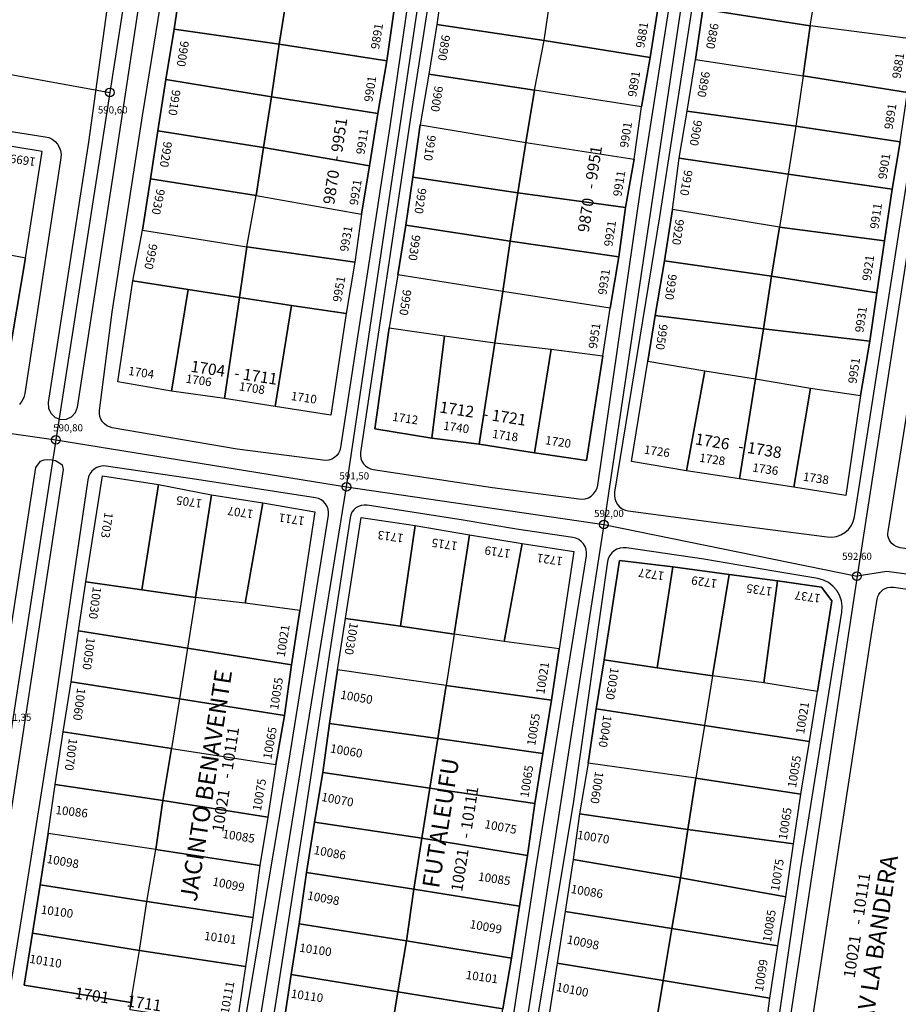
# Model space of a CAD drawing. Extents: x 344176 to 351518, y 6285400 to 6292171.
# Drawn here: x 347046 to 347200, y 6286229 to 6286401 of the extents above; entities that cross this region are included whole.
import ezdxf

# ---------------------------------------------------------------- set-up
doc = ezdxf.new("R2010")
doc.units = 0
doc.header["$MEASUREMENT"] = 0
doc.layers.get('0').update_dxf_attribs({"linetype": 'CONTINUOUS'})
for name, color, linetype in [('1010', 7, 'CONTINUOUS'), ('1400', 7, 'CONTINUOUS'), ('1500', 7, 'CONTINUOUS'), ('2000', 7, 'CONTINUOUS'), ('2510', 7, 'CONTINUOUS'), ('LIMITE_PREDIAL', 7, 'CONTINUOUS')]:
    doc.layers.add(name, color=color, linetype=linetype)

msp = doc.modelspace()

# ---------------------------------------------------------------- linework, layer by layer
at = {"color": 10}
for points in [[(347071.76, 6286452.85), (347061.79, 6286388.64)], [(347103.26, 6286319.49), (347121.94, 6286445.4)], [(347167, 6286438.04), (347148.35, 6286312.88)], [(347212.2, 6286429.62), (347192.72, 6286303.84)], [(346936.57, 6286411.45), (347061.79, 6286388.64)], [(347061.79, 6286388.64), (347052.36, 6286327.73)], [(346922.82, 6286345.2), (346931.63, 6286345.02), (347052.36, 6286327.73)], [(347052.36, 6286327.73), (347044.3, 6286275.39)], [(347052.36, 6286327.73), (347103.26, 6286319.49)], [(347086.88, 6286218.51), (347103.26, 6286319.49)], [(347103.26, 6286319.49), (347148.35, 6286312.88)], [(347148.35, 6286312.88), (347132.57, 6286211.27)], [(347148.35, 6286312.88), (347192.72, 6286303.84)], [(347192.72, 6286303.84), (347177.34, 6286202.2)], [(347370.79, 6286281.48), (347363.46, 6286282.15), (347197.95, 6286304.67), (347192.72, 6286303.84)]]:
    msp.add_lwpolyline(points, dxfattribs=at)
at = {"layer": '1400', "color": 2}
for points in [[(347153.23, 6286323.93), (347156.05, 6286341.53), (347157.35, 6286349.53), (347158.96, 6286359.12), (347160.37, 6286368.12), (347161.57, 6286377.12), (347162.98, 6286385.32), (347164.39, 6286394.42), (347165.69, 6286403.22), (347167.1, 6286412.52), (347169.91, 6286429.92), (347179.51, 6286428.41), (347188.71, 6286426.9), (347198.01, 6286425.5), (347207.41, 6286423.99)], [(347120.39, 6286409.45), (347119.09, 6286400.55), (347117.68, 6286391.85), (347116.18, 6286382.95), (347114.87, 6286373.76), (347113.66, 6286365.36), (347112.26, 6286356.66), (347110.75, 6286347.36), (347108.24, 6286329.66), (347118.23, 6286328.05)], [(347063.2, 6286337.89), (347065.81, 6286355.59), (347067.51, 6286364.49), (347068.92, 6286373.49), (347070.23, 6286381.89), (347071.63, 6286390.89), (347073.04, 6286399.69), (347074.35, 6286408.39)], [(347111.64, 6286403.16), (347110.34, 6286394.16), (347108.73, 6286384.96), (347107.32, 6286375.76), (347105.92, 6286367.26), (347104.71, 6286358.86), (347103.2, 6286349.86), (347100.49, 6286332.07), (347090.79, 6286333.57), (347081.89, 6286334.98), (347072.59, 6286336.29), (347063.2, 6286337.89)], [(347118.23, 6286328.05), (347126.53, 6286326.95), (347136.23, 6286325.44), (347145.33, 6286324.13), (347148.15, 6286342.43), (347149.45, 6286350.83), (347150.96, 6286359.83), (347152.16, 6286368.43), (347153.67, 6286376.93), (347154.98, 6286386.13), (347156.48, 6286394.73), (347157.89, 6286403.62)], [(347043.9, 6286341.26), (347047.01, 6286359.66), (347049.92, 6286378.25), (347041.02, 6286379.76)], [(347200.28, 6286379.99), (347198.87, 6286371.69), (347197.56, 6286362.6), (347196.16, 6286353.5), (347194.95, 6286345), (347193.34, 6286335.5), (347190.73, 6286318), (347181.63, 6286319.41), (347172.13, 6286320.91), (347162.83, 6286322.32), (347153.23, 6286323.93)], [(347065.36, 6286227.82), (347065.46, 6286229.12), (347046.76, 6286232.14), (347048.27, 6286241.24), (347049.58, 6286249.74), (347050.98, 6286258.73), (347052.19, 6286267.33), (347053.6, 6286276.53), (347055, 6286285.33), (347056.31, 6286294.23), (347057.61, 6286302.83), (347060.53, 6286321.43), (347070.33, 6286319.92)], [(347070.33, 6286319.92), (347079.63, 6286318.11), (347088.62, 6286316.71), (347097.72, 6286315.1), (347095.11, 6286297.8), (347093.6, 6286288.3), (347092.4, 6286279.4), (347090.89, 6286270.8), (347089.48, 6286261.61), (347088.08, 6286253.11), (347086.87, 6286244.01), (347085.57, 6286235.41), (347083.96, 6286224.91)], [(347101.7, 6286287.4), (347103.11, 6286296.4), (347105.82, 6286314.09), (347115.32, 6286312.69), (347124.82, 6286311.08), (347134.02, 6286309.57), (347143.12, 6286308.17), (347140.51, 6286291.07), (347139.2, 6286282.07), (347137.69, 6286272.77), (347136.29, 6286263.97), (347134.98, 6286254.87), (347133.57, 6286245.97), (347132.17, 6286236.87), (347130.66, 6286227.98)], [(347151.12, 6286306.56), (347148.4, 6286289.16), (347147, 6286280.56), (347145.59, 6286271.06), (347144.08, 6286262.17), (347142.98, 6286254.17), (347141.57, 6286245.07), (347140.17, 6286235.97), (347138.76, 6286227.07)], [(347176.36, 6286221.84), (347177.46, 6286229.84), (347178.87, 6286239.04), (347180.27, 6286247.64), (347181.58, 6286256.94), (347182.89, 6286265.64), (347184.39, 6286274.84), (347185.8, 6286283.64), (347188.31, 6286299.53), (347186.51, 6286301.93), (347178.81, 6286303.04), (347170.32, 6286304.15), (347160.42, 6286305.45), (347151.12, 6286306.56)], [(347092.26, 6286225.5), (347093.56, 6286234), (347094.97, 6286242.9), (347096.28, 6286251.9), (347097.68, 6286260.7), (347099.09, 6286269.4), (347100.3, 6286278), (347101.7, 6286287.4)]]:
    msp.add_lwpolyline(points, dxfattribs=at)
at = {"layer": '1500'}
for centre in [(347061.78, 6286388.64), (347052.35, 6286327.73), (347103.25, 6286319.49), (347148.34, 6286312.88), (347192.71, 6286303.84)]:
    msp.add_circle(centre, 0.759, dxfattribs=at)
at = {"layer": '2000', "color": 1}
for points in [[(347073.37, 6286446.68), (347073.31, 6286447.7), (347072.86, 6286448.62), (347072.09, 6286449.31), (347071.12, 6286449.64), (347070.09, 6286449.59), (347069.17, 6286449.14), (347068.48, 6286448.38), (347068.13, 6286447.42), (347062.81, 6286414.19), (347058.03, 6286379.91), (347052.52, 6286344.11), (347051.01, 6286334.25), (347051.06, 6286333.24), (347051.49, 6286332.33), (347052.23, 6286331.65), (347053.18, 6286331.31), (347054.19, 6286331.35), (347055.1, 6286331.78), (347055.78, 6286332.52), (347056.12, 6286333.47), (347062.43, 6286374.39), (347073.37, 6286446.68)], [(347060, 6286332.86), (347062.22, 6286350.09), (347067.53, 6286384.53), (347076.99, 6286442.8)], [(347119.05, 6286438.93), (347110.86, 6286382.68), (347102.24, 6286326.38), (347102.11, 6286325.87), (347101.88, 6286325.39), (347101.55, 6286324.96), (347101.15, 6286324.61), (347100.69, 6286324.34), (347100.19, 6286324.18), (347099.66, 6286324.11), (347099.13, 6286324.15), (347084.11, 6286326.08), (347062.22, 6286329.85), (347061.72, 6286329.99), (347061.26, 6286330.21), (347060.85, 6286330.53), (347060.51, 6286330.91), (347060.24, 6286331.35), (347060.07, 6286331.84), (347059.98, 6286332.34), (347060, 6286332.86)], [(347122.91, 6286438.28), (347114.79, 6286386.17)], [(347204.85, 6286428.45), (347189.98, 6286430.54), (347171.88, 6286433.4), (347171.22, 6286433.44), (347170.55, 6286433.35), (347169.92, 6286433.13), (347169.35, 6286432.79), (347168.85, 6286432.35), (347168.44, 6286431.81), (347168.15, 6286431.21), (347167.99, 6286430.56), (347158.08, 6286366.83)], [(347114.79, 6286386.17), (347105.74, 6286325.51), (347105.71, 6286324.99), (347105.79, 6286324.48), (347105.96, 6286324), (347106.22, 6286323.55), (347106.57, 6286323.17), (347106.98, 6286322.86), (347107.44, 6286322.64), (347107.94, 6286322.51), (347128.84, 6286319.35), (347143.97, 6286317.37), (347144.54, 6286317.33), (347145.11, 6286317.41), (347145.65, 6286317.59), (347146.15, 6286317.88), (347146.57, 6286318.26), (347146.92, 6286318.71), (347147.17, 6286319.23), (347147.31, 6286319.78), (347154.78, 6286371.49), (347164.35, 6286432.66)], [(347198.15, 6286311.68), (347208.66, 6286377.7), (347215.59, 6286422.2), (347215.82, 6286423.08), (347216.22, 6286423.9), (347216.76, 6286424.62), (347217.44, 6286425.23), (347218.22, 6286425.69), (347219.08, 6286425.99), (347219.98, 6286426.11), (347220.89, 6286426.06), (347225.85, 6286425.27), (347290.52, 6286415.38), (347380.27, 6286401.26), (347381.22, 6286401.01), (347382.1, 6286400.58), (347382.88, 6286399.99), (347383.54, 6286399.26), (347384.03, 6286398.42), (347384.36, 6286397.49), (347384.5, 6286396.52), (347384.44, 6286395.54), (347383.86, 6286391.74)], [(347158.08, 6286366.83), (347150.23, 6286318.56), (347150.2, 6286318), (347150.27, 6286317.44), (347150.46, 6286316.91), (347150.74, 6286316.42), (347151.12, 6286316), (347151.57, 6286315.66), (347152.08, 6286315.42), (347152.62, 6286315.28), (347169.76, 6286312.99), (347187.46, 6286310.75), (347188.29, 6286310.69), (347189.1, 6286310.8), (347189.88, 6286311.06), (347190.59, 6286311.48), (347191.21, 6286312.02), (347191.7, 6286312.68), (347192.06, 6286313.42), (347192.26, 6286314.22), (347206.94, 6286408.1)], [(347383.86, 6286391.74), (347367.31, 6286287.43), (347367.13, 6286286.84), (347366.92, 6286286.45), (347366.66, 6286286.13), (347366.4, 6286285.88), (347366.02, 6286285.63), (347365.71, 6286285.49), (347365.31, 6286285.38), (347364.91, 6286285.34), (347364.49, 6286285.36), (347200.26, 6286308.81), (347199.56, 6286309.02), (347199.15, 6286309.27), (347198.84, 6286309.54), (347198.57, 6286309.86), (347198.41, 6286310.12), (347198.24, 6286310.54), (347198.14, 6286310.93), (347198.12, 6286311.31), (347198.15, 6286311.68)], [(346993.18, 6286389.89), (347050.49, 6286380.86), (347051.11, 6286380.7), (347051.68, 6286380.43), (347052.19, 6286380.05), (347052.62, 6286379.57), (347052.94, 6286379.02), (347053.15, 6286378.42), (347053.24, 6286377.79), (347053.21, 6286377.15), (347046.88, 6286335.85), (347046.7, 6286335.14)], [(347046.7, 6286335.14), (347046.38, 6286334.49), (347045.95, 6286333.9)], [(347032.89, 6286219.85), (347048.8, 6286322.86), (347049.62, 6286323.97), (347050.26, 6286324.2), (347050.93, 6286324.29), (347051.61, 6286324.25), (347052.27, 6286324.08), (347052.88, 6286323.78), (347053.42, 6286323.37), (347053.61, 6286322.54), (347040.27, 6286235.22), (347026.8, 6286153.87), (347023.57, 6286131.63), (347023.25, 6286130.78), (347022.64, 6286130.12), (347021.82, 6286129.74), (347020.92, 6286129.69), (347020.07, 6286130), (347019.4, 6286130.61), (347019.02, 6286131.42), (347018.97, 6286132.32), (347032.89, 6286219.85)], [(347085.35, 6286224.8), (347093.15, 6286271.24), (347100.08, 6286314.5), (347100.11, 6286315.03), (347100.04, 6286315.56), (347099.86, 6286316.06), (347099.6, 6286316.51), (347099.24, 6286316.91), (347098.82, 6286317.23), (347098.34, 6286317.46), (347097.83, 6286317.59), (347077.03, 6286320.8), (347061.17, 6286323.12), (347060.61, 6286323.15), (347060.05, 6286323.07), (347059.53, 6286322.88), (347059.04, 6286322.59), (347058.63, 6286322.21), (347058.29, 6286321.76), (347058.05, 6286321.25), (347057.92, 6286320.7), (347051.45, 6286276.54), (347047.07, 6286248.83), (347044.25, 6286231.37)], [(347106.36, 6286316.3), (347105.85, 6286316.23), (347105.36, 6286316.06), (347104.92, 6286315.79), (347104.53, 6286315.45), (347104.22, 6286315.04), (347104, 6286314.57), (347103.88, 6286314.08), (347096, 6286262.37), (347090.07, 6286224.1)], [(347131.16, 6286217.94), (347136.53, 6286253.21), (347145.29, 6286307.37), (347145.33, 6286307.93), (347145.25, 6286308.48), (347145.07, 6286309.01), (347144.78, 6286309.49), (347144.41, 6286309.91), (347143.96, 6286310.24), (347143.46, 6286310.48), (347142.92, 6286310.62), (347133.06, 6286312.07), (347123.33, 6286313.7), (347106.87, 6286316.27), (347106.36, 6286316.3)], [(347151.76, 6286308.82), (347151.19, 6286308.76), (347150.65, 6286308.58), (347150.16, 6286308.29), (347149.73, 6286307.92), (347149.38, 6286307.46), (347149.13, 6286306.95), (347148.99, 6286306.39), (347142.98, 6286264), (347135.34, 6286218.16)], [(347176.81, 6286210.89), (347182.89, 6286252.69), (347190.05, 6286297.55), (347190.11, 6286298.55), (347189.98, 6286299.53), (347189.65, 6286300.48), (347189.16, 6286301.34), (347188.5, 6286302.09), (347187.71, 6286302.7), (347186.82, 6286303.14), (347185.86, 6286303.41), (347178.15, 6286304.73), (347165.89, 6286306.79), (347152.33, 6286308.78), (347151.76, 6286308.82)], [(347196.26, 6286299.82), (347196.37, 6286300.24), (347196.53, 6286300.62), (347196.75, 6286300.95), (347196.99, 6286301.23), (347197.29, 6286301.48), (347197.66, 6286301.69), (347198.1, 6286301.85), (347198.59, 6286301.93), (347199.09, 6286301.9), (347363.37, 6286278.44)], [(347177.73, 6286179.22), (347195.21, 6286293.23), (347196.26, 6286299.82)]]:
    msp.add_lwpolyline(points, dxfattribs=at)
at = {"layer": 'LIMITE_PREDIAL', "color": 4}
for points in [[(347165.69, 6286403.22), (347184.49, 6286400.31), (347186, 6286409.4), (347176.8, 6286410.81), (347167.1, 6286412.52), (347165.69, 6286403.22)], [(347119.09, 6286400.55), (347137.89, 6286397.74), (347139.19, 6286406.54), (347120.39, 6286409.45), (347119.09, 6286400.55)], [(347203.09, 6286397.89), (347184.49, 6286400.31), (347186, 6286409.4), (347194.9, 6286408), (347204.49, 6286406.59), (347203.09, 6286397.89)], [(347073.04, 6286399.69), (347091.44, 6286397.07), (347092.84, 6286405.87), (347074.35, 6286408.39), (347073.04, 6286399.69)], [(347111.64, 6286403.16), (347092.84, 6286405.87), (347091.44, 6286397.07), (347110.34, 6286394.16), (347111.64, 6286403.16)], [(347156.48, 6286394.73), (347137.89, 6286397.74), (347139.19, 6286406.54), (347157.89, 6286403.62), (347156.48, 6286394.73)], [(347164.39, 6286394.42), (347183.28, 6286391.51), (347184.49, 6286400.31), (347165.69, 6286403.22), (347164.39, 6286394.42)], [(347117.68, 6286391.85), (347136.18, 6286389.04), (347137.89, 6286397.74), (347119.09, 6286400.55), (347117.68, 6286391.85)], [(347203.09, 6286397.89), (347184.49, 6286400.31), (347183.28, 6286391.51), (347201.58, 6286388.59), (347203.09, 6286397.89)], [(347071.63, 6286390.89), (347090.13, 6286387.87), (347091.44, 6286397.07), (347073.04, 6286399.69), (347071.63, 6286390.89)], [(347110.34, 6286394.16), (347091.44, 6286397.07), (347090.13, 6286387.87), (347108.73, 6286384.96), (347110.34, 6286394.16)], [(347154.98, 6286386.13), (347136.18, 6286389.04), (347137.89, 6286397.74), (347156.48, 6286394.73), (347154.98, 6286386.13)], [(347164.39, 6286394.42), (347183.28, 6286391.51), (347181.98, 6286382.71), (347162.98, 6286385.32), (347164.39, 6286394.42)], [(347116.18, 6286382.95), (347134.67, 6286379.84), (347136.18, 6286389.04), (347117.68, 6286391.85), (347116.18, 6286382.95)], [(347070.23, 6286381.89), (347088.73, 6286378.98), (347090.13, 6286387.87), (347071.63, 6286390.89), (347070.23, 6286381.89)], [(347201.58, 6286388.59), (347183.28, 6286391.51), (347181.98, 6286382.71), (347200.28, 6286379.99), (347201.58, 6286388.59)], [(347154.98, 6286386.13), (347136.18, 6286389.04), (347134.67, 6286379.84), (347153.67, 6286376.93), (347154.98, 6286386.13)], [(347108.73, 6286384.96), (347090.13, 6286387.87), (347088.73, 6286378.98), (347107.32, 6286375.76), (347108.73, 6286384.96)], [(347162.98, 6286385.32), (347181.98, 6286382.71), (347180.67, 6286374.31), (347161.57, 6286377.12), (347162.98, 6286385.32)], [(347068.92, 6286373.49), (347087.42, 6286370.58), (347088.73, 6286378.98), (347070.23, 6286381.89), (347068.92, 6286373.49)], [(347116.18, 6286382.95), (347134.67, 6286379.84), (347133.27, 6286371.04), (347114.87, 6286373.76), (347116.18, 6286382.95)], [(347200.28, 6286379.99), (347181.98, 6286382.71), (347180.67, 6286374.31), (347198.87, 6286371.69), (347200.28, 6286379.99)], [(347041.02, 6286379.76), (347038.01, 6286361.36), (347047.01, 6286359.66), (347049.92, 6286378.25), (347041.02, 6286379.76)], [(347152.16, 6286368.43), (347133.27, 6286371.04), (347134.67, 6286379.84), (347153.67, 6286376.93), (347152.16, 6286368.43)], [(347107.32, 6286375.76), (347088.73, 6286378.98), (347087.42, 6286370.58), (347105.92, 6286367.26), (347107.32, 6286375.76)], [(347161.57, 6286377.12), (347180.67, 6286374.31), (347179.16, 6286365.01), (347160.37, 6286368.12), (347161.57, 6286377.12)], [(347067.51, 6286364.49), (347085.81, 6286361.58), (347087.42, 6286370.58), (347068.92, 6286373.49), (347067.51, 6286364.49)], [(347114.87, 6286373.76), (347133.27, 6286371.04), (347131.96, 6286362.54), (347113.66, 6286365.36), (347114.87, 6286373.76)], [(347198.87, 6286371.69), (347180.67, 6286374.31), (347179.16, 6286365.01), (347197.56, 6286362.6), (347198.87, 6286371.69)], [(347150.96, 6286359.83), (347131.96, 6286362.54), (347133.27, 6286371.04), (347152.16, 6286368.43), (347150.96, 6286359.83)], [(347104.71, 6286358.86), (347085.81, 6286361.58), (347087.42, 6286370.58), (347105.92, 6286367.26), (347104.71, 6286358.86)], [(347158.96, 6286359.12), (347177.76, 6286356.41), (347179.16, 6286365.01), (347160.37, 6286368.12), (347158.96, 6286359.12)], [(347067.51, 6286364.49), (347085.81, 6286361.58), (347084.51, 6286352.68), (347075.51, 6286354.09), (347065.81, 6286355.59), (347067.51, 6286364.49)], [(347113.66, 6286365.36), (347131.96, 6286362.54), (347130.65, 6286353.74), (347112.26, 6286356.66), (347113.66, 6286365.36)], [(347197.56, 6286362.6), (347179.16, 6286365.01), (347177.76, 6286356.41), (347196.16, 6286353.5), (347197.56, 6286362.6)], [(347149.45, 6286350.83), (347130.65, 6286353.74), (347131.96, 6286362.54), (347150.96, 6286359.83), (347149.45, 6286350.83)], [(347038.01, 6286361.36), (347047.01, 6286359.66), (347043.9, 6286341.26), (347035.1, 6286342.56), (347038.01, 6286361.36)], [(347103.2, 6286349.86), (347093.6, 6286351.27), (347084.51, 6286352.68), (347085.81, 6286361.58), (347104.71, 6286358.86), (347103.2, 6286349.86)], [(347157.35, 6286349.53), (347176.35, 6286347.21), (347177.76, 6286356.41), (347158.96, 6286359.12), (347157.35, 6286349.53)], [(347075.51, 6286354.09), (347072.59, 6286336.29), (347063.2, 6286337.89), (347065.81, 6286355.59), (347075.51, 6286354.09)], [(347110.75, 6286347.36), (347120.45, 6286345.95), (347129.25, 6286344.75), (347130.65, 6286353.74), (347112.26, 6286356.66), (347110.75, 6286347.36)], [(347196.16, 6286353.5), (347177.76, 6286356.41), (347176.35, 6286347.21), (347194.95, 6286345), (347196.16, 6286353.5)], [(347075.51, 6286354.09), (347084.51, 6286352.68), (347081.89, 6286334.98), (347072.59, 6286336.29), (347075.51, 6286354.09)], [(347149.45, 6286350.83), (347130.65, 6286353.74), (347129.25, 6286344.75), (347139.15, 6286343.64), (347148.15, 6286342.43), (347149.45, 6286350.83)], [(347084.51, 6286352.68), (347093.6, 6286351.27), (347090.79, 6286333.57), (347081.89, 6286334.98), (347084.51, 6286352.68)], [(347093.6, 6286351.27), (347103.2, 6286349.86), (347100.49, 6286332.07), (347090.79, 6286333.57), (347093.6, 6286351.27)], [(347156.05, 6286341.53), (347166.05, 6286339.82), (347174.95, 6286338.41), (347176.35, 6286347.21), (347157.35, 6286349.53), (347156.05, 6286341.53)], [(347110.75, 6286347.36), (347120.45, 6286345.95), (347118.23, 6286328.05), (347108.24, 6286329.66), (347110.75, 6286347.36)], [(347194.95, 6286345), (347176.35, 6286347.21), (347174.95, 6286338.41), (347184.54, 6286336.81), (347193.34, 6286335.5), (347194.95, 6286345)], [(347120.45, 6286345.95), (347129.25, 6286344.75), (347126.53, 6286326.95), (347118.23, 6286328.05), (347120.45, 6286345.95)], [(347129.25, 6286344.75), (347139.15, 6286343.64), (347136.23, 6286325.44), (347126.53, 6286326.95), (347129.25, 6286344.75)], [(347139.15, 6286343.64), (347148.15, 6286342.43), (347145.33, 6286324.13), (347136.23, 6286325.44), (347139.15, 6286343.64)], [(347156.05, 6286341.53), (347166.05, 6286339.82), (347162.83, 6286322.32), (347153.23, 6286323.93), (347156.05, 6286341.53)], [(347166.05, 6286339.82), (347174.95, 6286338.41), (347172.13, 6286320.91), (347162.83, 6286322.32), (347166.05, 6286339.82)], [(347174.95, 6286338.41), (347184.54, 6286336.81), (347181.63, 6286319.41), (347172.13, 6286320.91), (347174.95, 6286338.41)], [(347184.54, 6286336.81), (347193.34, 6286335.5), (347190.73, 6286318), (347181.63, 6286319.41), (347184.54, 6286336.81)], [(347060.53, 6286321.43), (347070.33, 6286319.92), (347067.41, 6286301.42), (347057.61, 6286302.83), (347060.53, 6286321.43)], [(347070.33, 6286319.92), (347079.63, 6286318.11), (347076.81, 6286300.12), (347067.41, 6286301.42), (347070.33, 6286319.92)], [(347079.63, 6286318.11), (347088.62, 6286316.71), (347085.51, 6286299.11), (347076.81, 6286300.12), (347079.63, 6286318.11)], [(347088.62, 6286316.71), (347097.72, 6286315.1), (347095.11, 6286297.8), (347085.51, 6286299.11), (347088.62, 6286316.71)], [(347105.82, 6286314.09), (347115.32, 6286312.69), (347112.71, 6286295.09), (347103.11, 6286296.4), (347105.82, 6286314.09)], [(347115.32, 6286312.69), (347124.82, 6286311.08), (347122.11, 6286293.68), (347112.71, 6286295.09), (347115.32, 6286312.69)], [(347124.82, 6286311.08), (347134.02, 6286309.57), (347130.91, 6286292.38), (347122.11, 6286293.68), (347124.82, 6286311.08)], [(347134.02, 6286309.57), (347143.12, 6286308.17), (347140.51, 6286291.07), (347130.91, 6286292.38), (347134.02, 6286309.57)], [(347151.12, 6286306.56), (347160.42, 6286305.45), (347157.7, 6286287.76), (347148.4, 6286289.16), (347151.12, 6286306.56)], [(347160.42, 6286305.45), (347170.32, 6286304.15), (347167.4, 6286286.35), (347157.7, 6286287.76), (347160.42, 6286305.45)], [(347170.32, 6286304.15), (347178.81, 6286303.04), (347176.4, 6286285.14), (347167.4, 6286286.35), (347170.32, 6286304.15)], [(347057.61, 6286302.83), (347067.41, 6286301.42), (347076.81, 6286300.12), (347075.41, 6286291.22), (347056.31, 6286294.23), (347057.61, 6286302.83)], [(347178.81, 6286303.04), (347186.51, 6286301.93), (347188.31, 6286299.53), (347185.8, 6286283.64), (347176.4, 6286285.14), (347178.81, 6286303.04)], [(347095.11, 6286297.8), (347085.51, 6286299.11), (347076.81, 6286300.12), (347075.41, 6286291.22), (347093.6, 6286288.3), (347095.11, 6286297.8)], [(347103.11, 6286296.4), (347112.71, 6286295.09), (347122.11, 6286293.68), (347120.7, 6286284.68), (347101.7, 6286287.4), (347103.11, 6286296.4)], [(347075.41, 6286291.22), (347074, 6286282.32), (347055, 6286285.33), (347056.31, 6286294.23), (347075.41, 6286291.22)], [(347130.91, 6286292.38), (347122.11, 6286293.68), (347120.7, 6286284.68), (347139.2, 6286282.07), (347140.51, 6286291.07), (347130.91, 6286292.38)], [(347075.41, 6286291.22), (347074, 6286282.32), (347092.4, 6286279.4), (347093.6, 6286288.3), (347075.41, 6286291.22)], [(347157.7, 6286287.76), (347167.4, 6286286.35), (347166, 6286277.65), (347147, 6286280.56), (347148.4, 6286289.16), (347157.7, 6286287.76)], [(347101.7, 6286287.4), (347100.3, 6286278), (347119.29, 6286275.38), (347120.7, 6286284.68), (347101.7, 6286287.4)], [(347074, 6286282.32), (347072.59, 6286273.62), (347053.6, 6286276.53), (347055, 6286285.33), (347074, 6286282.32)], [(347120.7, 6286284.68), (347119.29, 6286275.38), (347137.69, 6286272.77), (347139.2, 6286282.07), (347120.7, 6286284.68)], [(347176.4, 6286285.14), (347167.4, 6286286.35), (347166, 6286277.65), (347184.39, 6286274.84), (347185.8, 6286283.64), (347176.4, 6286285.14)], [(347074, 6286282.32), (347072.59, 6286273.62), (347090.89, 6286270.8), (347092.4, 6286279.4), (347074, 6286282.32)], [(347166, 6286277.65), (347164.49, 6286268.45), (347145.59, 6286271.06), (347147, 6286280.56), (347166, 6286277.65)], [(347100.3, 6286278), (347099.09, 6286269.4), (347117.89, 6286266.69), (347119.29, 6286275.38), (347100.3, 6286278)], [(347072.59, 6286273.62), (347071.09, 6286264.52), (347052.19, 6286267.33), (347053.6, 6286276.53), (347072.59, 6286273.62)], [(347166, 6286277.65), (347164.49, 6286268.45), (347182.89, 6286265.64), (347184.39, 6286274.84), (347166, 6286277.65)], [(347137.69, 6286272.77), (347119.29, 6286275.38), (347117.89, 6286266.69), (347136.29, 6286263.97), (347137.69, 6286272.77)], [(347090.89, 6286270.8), (347089.48, 6286261.61), (347071.09, 6286264.52), (347072.59, 6286273.62), (347090.89, 6286270.8)], [(347145.59, 6286271.06), (347144.08, 6286262.17), (347163.08, 6286259.45), (347164.49, 6286268.45), (347145.59, 6286271.06)], [(347099.09, 6286269.4), (347097.68, 6286260.7), (347116.48, 6286257.89), (347117.89, 6286266.69), (347099.09, 6286269.4)], [(347164.49, 6286268.45), (347163.08, 6286259.45), (347181.58, 6286256.94), (347182.89, 6286265.64), (347164.49, 6286268.45)], [(347071.09, 6286264.52), (347069.88, 6286255.92), (347050.98, 6286258.73), (347052.19, 6286267.33), (347071.09, 6286264.52)], [(347117.89, 6286266.69), (347116.48, 6286257.89), (347134.98, 6286254.87), (347136.29, 6286263.97), (347117.89, 6286266.69)], [(347089.48, 6286261.61), (347088.08, 6286253.11), (347069.88, 6286255.92), (347071.09, 6286264.52), (347089.48, 6286261.61)], [(347097.68, 6286260.7), (347096.28, 6286251.9), (347115.08, 6286248.99), (347116.48, 6286257.89), (347097.68, 6286260.7)], [(347144.08, 6286262.17), (347142.98, 6286254.17), (347161.78, 6286250.95), (347163.08, 6286259.45), (347144.08, 6286262.17)], [(347163.08, 6286259.45), (347161.78, 6286250.95), (347180.27, 6286247.64), (347181.58, 6286256.94), (347163.08, 6286259.45)], [(347050.98, 6286258.73), (347049.58, 6286249.74), (347068.27, 6286246.82), (347069.88, 6286255.92), (347050.98, 6286258.73)], [(347116.48, 6286257.89), (347115.08, 6286248.99), (347133.57, 6286245.97), (347134.98, 6286254.87), (347116.48, 6286257.89)], [(347088.08, 6286253.11), (347086.87, 6286244.01), (347068.27, 6286246.82), (347069.88, 6286255.92), (347088.08, 6286253.11)], [(347142.98, 6286254.17), (347141.57, 6286245.07), (347160.27, 6286242.05), (347161.78, 6286250.95), (347142.98, 6286254.17)], [(347096.28, 6286251.9), (347094.97, 6286242.9), (347113.77, 6286239.89), (347115.08, 6286248.99), (347096.28, 6286251.9)], [(347161.78, 6286250.95), (347160.27, 6286242.05), (347178.87, 6286239.04), (347180.27, 6286247.64), (347161.78, 6286250.95)], [(347049.58, 6286249.74), (347048.27, 6286241.24), (347066.97, 6286238.22), (347068.27, 6286246.82), (347049.58, 6286249.74)], [(347115.08, 6286248.99), (347113.77, 6286239.89), (347132.17, 6286236.87), (347133.57, 6286245.97), (347115.08, 6286248.99)], [(347086.87, 6286244.01), (347085.57, 6286235.41), (347066.97, 6286238.22), (347068.27, 6286246.82), (347086.87, 6286244.01)], [(347141.57, 6286245.07), (347140.17, 6286235.97), (347158.76, 6286232.96), (347160.27, 6286242.05), (347141.57, 6286245.07)], [(347094.97, 6286242.9), (347093.56, 6286234), (347112.26, 6286230.99), (347113.77, 6286239.89), (347094.97, 6286242.9)], [(347160.27, 6286242.05), (347158.76, 6286232.96), (347177.46, 6286229.84), (347178.87, 6286239.04), (347160.27, 6286242.05)], [(347048.27, 6286241.24), (347046.76, 6286232.14), (347065.46, 6286229.12), (347066.97, 6286238.22), (347048.27, 6286241.24)], [(347113.77, 6286239.89), (347112.26, 6286230.99), (347130.66, 6286227.98), (347132.17, 6286236.87), (347113.77, 6286239.89)], [(347085.57, 6286235.41), (347083.96, 6286224.91), (347065.36, 6286227.82), (347065.46, 6286229.12), (347066.97, 6286238.22), (347085.57, 6286235.41)], [(347140.17, 6286235.97), (347138.76, 6286227.07), (347157.36, 6286224.46), (347158.76, 6286232.96), (347140.17, 6286235.97)], [(347093.56, 6286234), (347092.26, 6286225.5), (347110.86, 6286222.39), (347112.26, 6286230.99), (347093.56, 6286234)], [(347158.76, 6286232.96), (347157.36, 6286224.46), (347176.36, 6286221.84), (347177.46, 6286229.84), (347158.76, 6286232.96)], [(347112.26, 6286230.99), (347110.86, 6286222.39), (347129.55, 6286219.28), (347130.66, 6286227.98), (347112.26, 6286230.99)]]:
    msp.add_lwpolyline(points, dxfattribs=at)

# ---------------------------------------------------------------- texts
at = {"color": 1}
for s, p in [('590,60', (347059.7, 6286384.94)), ('590,80', (347051.87, 6286329.22)), ('591,50', (347102.02, 6286320.78)), ('592,00', (347146.65, 6286314.2)), ('592,60', (347190.11, 6286306.69)), ('591,35', (347042.84, 6286278.47))]:
    msp.add_text(s, height=1.25, dxfattribs=at).set_placement(p)
at = {"color": 10}
for s, rotation, p in [('JACINTO BENAVENTE', 81.2454, (347077, 6286246.65)), ('FUTALEUFU', 81.1308, (347119.47, 6286249)), ('AV LA BANDERA', 81.4173, (347195.45, 6286225.18))]:
    msp.add_text(s, height=3, rotation=rotation, dxfattribs=at).set_placement(p)
at = {"layer": '1010', "color": 10}
for s, rotation, p in [(' - 9951', 81.2454, (347102.18, 6286375.88)), (' - 9951', 81.1308, (347146.8, 6286370.99)), ('9870', 81.2454, (347101.1, 6286368.89)), ('9870', 81.1308, (347145.71, 6286363.99)), ('1704', 351.2804, (347075.86, 6286339.68)), (' - 1711', 351.2804, (347082.86, 6286338.61)), ('1712', 351.1085, (347119.47, 6286332.54)), (' - 1721', 351.1085, (347126.46, 6286331.45)), ('1726', 350.6502, (347164.23, 6286326.95)), (' - 1738', 350.6502, (347171.21, 6286325.8)), (' - 10111', 81.2454, (347082.99, 6286267.61)), ('10021', 81.2454, (347081.65, 6286258.86)), (' - 10111', 81.1308, (347124.89, 6286257.16)), ('10021', 81.1308, (347123.52, 6286248.42)), (' - 10111', 81.4173, (347193.62, 6286242.04)), ('10021', 81.4173, (347192.29, 6286233.29)), ('1701', 351.395, (347055.54, 6286229.82)), (' - 1711', 351.395, (347062.54, 6286228.76))]:
    msp.add_text(s, height=2, rotation=rotation, dxfattribs=at).set_placement(p)
at = {"layer": '2510', "color": 4}
for s, rotation, p in [('9891', 81.0735, (347108.97, 6286396.12)), ('9881', 80.9016, (347155.43, 6286396.33)), ('9880', 260.0082, (347167.03, 6286400.86)), ('9890', 260.9823, (347119.97, 6286398.8)), ('9900', 261.2688, (347074.19, 6286397.75)), ('9881', 81.2454, (347200.32, 6286390.95)), ('9891', 80.9016, (347154.02, 6286387.75)), ('9890', 260.0082, (347165.5, 6286392.4)), ('9901', 81.0735, (347107.79, 6286386.88)), ('9910', 261.2688, (347072.72, 6286389.19)), ('9900', 260.9823, (347118.72, 6286389.85)), ('9891', 81.2454, (347198.95, 6286382.06)), ('9901', 80.9016, (347152.59, 6286378.84)), ('9900', 260.0082, (347164.15, 6286383.89)), ('9911', 81.0735, (347106.39, 6286377.67)), ('9920', 261.2688, (347071.23, 6286380.11)), ('9910', 260.9823, (347117.48, 6286381.25)), ('1699', 171.7154, (347048.9, 6286377.16)), ('9901', 81.2454, (347197.88, 6286373.32)), ('9911', 80.9016, (347151.42, 6286370.3)), ('9910', 260.0082, (347162.46, 6286375.14)), ('9921', 81.0735, (347105.23, 6286368.76)), ('9930', 258.6904, (347070, 6286371.82)), ('9920', 261.8417, (347115.81, 6286371.96)), ('9911', 81.7038, (347196.45, 6286364.61)), ('9921', 81.5892, (347149.84, 6286361.53)), ('9920', 261.7844, (347160.94, 6286366.49)), ('9931', 79.9849, (347103.54, 6286360.61)), ('9930', 261.6125, (347114.76, 6286363.75)), ('9950', 258.6904, (347068.7, 6286362.22)), ('9921', 81.7038, (347195.09, 6286355.5)), ('9931', 81.5892, (347148.79, 6286353.06)), ('9951', 79.9849, (347102.29, 6286351.79)), ('9930', 261.7844, (347159.69, 6286356.88)), ('9950', 261.6125, (347113.17, 6286354.15)), ('9931', 81.7038, (347193.82, 6286346.47)), ('9951', 81.5892, (347147.12, 6286343.61)), ('9950', 261.7844, (347158.08, 6286348.11)), ('9951', 81.7038, (347192.61, 6286337.51)), ('1704', 351.4523, (347064.94, 6286339.12)), ('1706', 351.4523, (347075.02, 6286337.76)), ('1708', 351.4523, (347084.35, 6286336.4)), ('1710', 351.4523, (347093.45, 6286334.72)), ('1712', 351.4523, (347111.21, 6286331.09)), ('1740', 351.4523, (347120.14, 6286329.52)), ('1718', 351.4523, (347128.72, 6286328.09)), ('1720', 351.4523, (347137.99, 6286326.97)), ('1726', 351.4523, (347155.31, 6286325.33)), ('1728', 351.4523, (347165, 6286323.91)), ('1736', 351.4523, (347174.31, 6286322.19)), ('1738', 351.4523, (347183.17, 6286320.59)), ('1705', 171.7727, (347078.04, 6286317.26)), ('1707', 171.7727, (347087.04, 6286315.41)), ('1703', 261.4406, (347060.89, 6286315.12)), ('1711', 171.7727, (347096.01, 6286314.21)), ('1713', 171.7727, (347113.35, 6286311.19)), ('1715', 171.7727, (347122.81, 6286309.82)), ('1719', 171.7727, (347132.08, 6286308.48)), ('1721', 171.7727, (347141.24, 6286307.15)), ('1727', 171.7727, (347159.03, 6286304.57)), ('1729', 171.7727, (347168.3, 6286303.22)), ('1735', 171.7727, (347177.95, 6286301.83)), ('10030', 262.4147, (347058.84, 6286302.05)), ('1737', 171.7727, (347186.42, 6286300.63)), ('10021', 81.0162, (347092.43, 6286289.59)), ('10030', 260.2374, (347103.87, 6286295.79)), ('10050', 262.4147, (347057.74, 6286293.16)), ('10021', 81.1308, (347137.92, 6286283.06)), ('10030', 261.1542, (347149.53, 6286287.91)), ('10055', 81.0162, (347091.28, 6286280.33)), ('10060', 262.4147, (347056.08, 6286284.28)), ('10050', 350.2491, (347102.1, 6286282.37)), ('10021', 80.7298, (347183.44, 6286276.07)), ('10055', 81.1308, (347136.32, 6286274.03)), ('10040', 261.1542, (347148.28, 6286279.55)), ('10065', 80.0995, (347090.09, 6286271.67)), ('10070', 262.4147, (347054.64, 6286275.48)), ('10060', 350.1918, (347100.32, 6286272.95)), ('10055', 80.7298, (347182.02, 6286266.66)), ('10065', 81.1308, (347135.14, 6286264.94)), ('10060', 261.1542, (347146.85, 6286269.68)), ('10075', 80.4433, (347088.26, 6286262.59)), ('10070', 349.5043, (347098.76, 6286264.45)), ('10086', 353.4004, (347052.21, 6286262.15)), ('10065', 81.0735, (347180.41, 6286257.54)), ('10075', 349.3324, (347127.36, 6286259.68)), ('10085', 350.9366, (347081.46, 6286257.96)), ('10070', 350.9366, (347143.59, 6286257.8)), ('10086', 349.6188, (347097.43, 6286255.14)), ('10098', 350.0199, (347050.64, 6286253.58)), ('10075', 81.0735, (347179.03, 6286248.52)), ('10085', 351.2804, (347126.25, 6286250.48)), ('10099', 348.8167, (347079.68, 6286249.62)), ('10098', 349.3324, (347096.3, 6286247.18)), ('10086', 350.5356, (347142.47, 6286248.31)), ('10100', 351.968, (347049.63, 6286244.69)), ('10085', 81.0735, (347177.63, 6286239.62)), ('10099', 349.7907, (347124.77, 6286242.15)), ('10101', 352.369, (347078.25, 6286240.08)), ('10098', 348.5302, (347141.79, 6286239.47)), ('10100', 351.5096, (347094.91, 6286238.02)), ('10110', 350.8793, (347047.62, 6286236.06)), ('10099', 81.0735, (347176.22, 6286230.94)), ('10101', 351.8534, (347124.08, 6286233.24)), ('10111', 79.5265, (347082.61, 6286227.08)), ('10110', 351.4523, (347093.44, 6286229.96)), ('10100', 349.0459, (347139.92, 6286231.14))]:
    msp.add_text(s, height=1.5, rotation=rotation, dxfattribs=at).set_placement(p)

doc.saveas('drawing.dxf')
